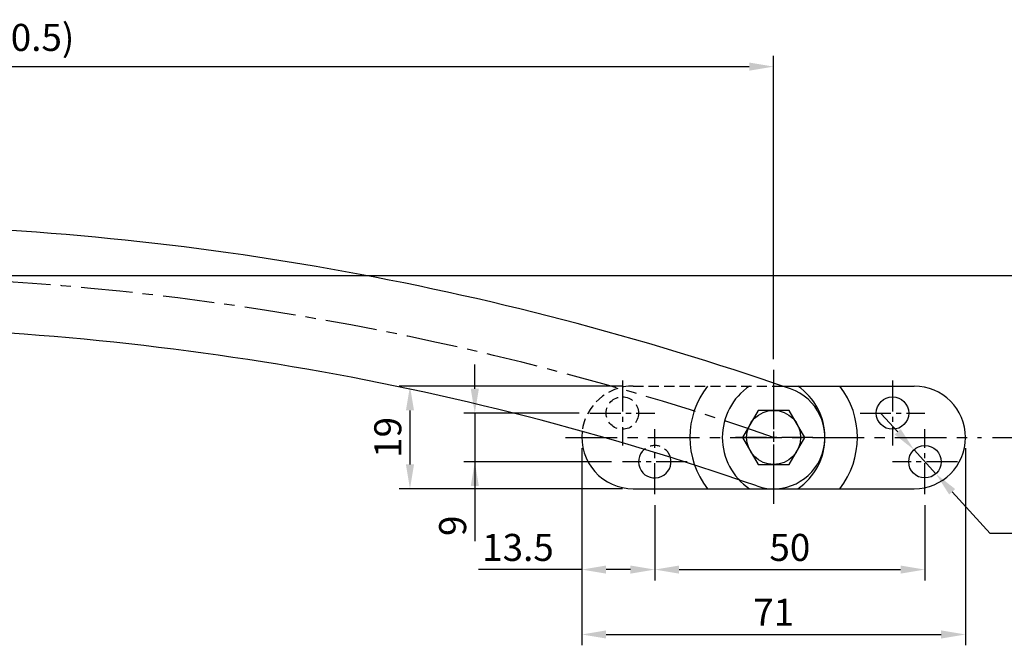
# Model space of a CAD drawing. Units: millimetres. Extents: x 0 to 554, y 0 to 370.
# Drawn here: x 277 to 459, y 91 to 207 of the extents above; entities that cross this region are included whole.
import ezdxf

# ---------------------------------------------------------------- set-up
doc = ezdxf.new("R2010")
doc.units = ezdxf.units.MM
doc.header["$LTSCALE"] = 0.3
for name, pattern in [('CENTER', [50.8, 31.75, -6.35, 6.35, -6.35]), ('CENTER2', [28.575, 19.05, -3.175, 3.175, -3.175]), ('HIDDEN', [9.525, 6.35, -3.175])]:
    doc.linetypes.add(name, pattern=pattern)
doc.styles.get("Standard").update_dxf_attribs({"font": 'simplex.shx', "width": 0.8, "bigfont": 'fhg.shx'})
doc.dimstyles.get("Standard").update_dxf_attribs({"dimtxt": 5, "dimasz": 4.5, "dimexe": 2, "dimexo": 2, "dimgap": 1.6, "dimtad": 1, "dimdec": 1, "dimdsep": 46, "dimtxsty": 'Standard', "dimcen": 0, "dimclrd": 6, "dimclre": 6, "dimadec": 1, "dimazin": 2, "dimtfac": 1, "dimtdec": 1, "dimtofl": 0, "dimtmove": 2, "dimatfit": 3, "dimfxl": 1, "dimtolj": 1, "dimtzin": 0, "dimarcsym": 0})

# ---------------------------------------------------------------- blocks, each defined once
blk = doc.blocks.new('*D2')
at = {"color": 6, "lineweight": -2}
for p, q in [((136.04, 173.94), (136.04, 200.02)), ((416.54, 143.94), (416.54, 200.02)), ((140.54, 198.02), (412.04, 198.02))]:
    blk.add_line(p, q, dxfattribs=at)
at = {"color": 6}
for points in [[(140.54, 198.77), (140.54, 197.27), (136.04, 198.02)], [(412.04, 197.27), (412.04, 198.77), (416.54, 198.02)]]:
    blk.add_solid(points, dxfattribs=at)
at = {"layer": 'Defpoints', "color": 0}
for p in [(416.54, 198.02), (136.04, 171.94), (416.54, 141.94)]:
    blk.add_point(p, dxfattribs=at)
at = {"color": 0, "insert": (276.29, 203.42), "char_height": 5, "attachment_point": 5}
blk.add_mtext('\\A1;(280.5)', dxfattribs=at)
blk = doc.blocks.new('*D52')
at = {"color": 6, "lineweight": -2}
for p, q in [((248.97, 159.38), (471.65, 159.38)), ((469.65, 154.88), (469.65, 133.94)), ((457.04, 129.44), (471.65, 129.44))]:
    blk.add_line(p, q, dxfattribs=at)
at = {"color": 6}
for points in [[(470.4, 154.88), (468.9, 154.88), (469.65, 159.38)], [(468.9, 133.94), (470.4, 133.94), (469.65, 129.44)]]:
    blk.add_solid(points, dxfattribs=at)
at = {"layer": 'Defpoints', "color": 0}
for p in [(246.97, 159.38), (455.04, 129.44), (469.65, 129.44)]:
    blk.add_point(p, dxfattribs=at)
at = {"color": 0, "insert": (465.55, 144.41), "char_height": 5, "attachment_point": 5, "rotation": 90}
blk.add_mtext('\\A1;29.9', dxfattribs=at)
blk = doc.blocks.new('*D53')
at = {"color": 6, "lineweight": -2}
for p, q in [((381.04, 127.44), (381.04, 103)), ((394.54, 116.94), (394.54, 103)), ((381.04, 105), (361.9, 105)), ((390.04, 105), (385.54, 105))]:
    blk.add_line(p, q, dxfattribs=at)
at = {"color": 6}
for points in [[(385.54, 105.75), (385.54, 104.25), (381.04, 105)], [(390.04, 104.25), (390.04, 105.75), (394.54, 105)]]:
    blk.add_solid(points, dxfattribs=at)
at = {"layer": 'Defpoints', "color": 0}
for p in [(381.04, 129.44), (394.54, 118.94), (381.04, 105)]:
    blk.add_point(p, dxfattribs=at)
at = {"color": 0, "insert": (369.22, 109.1), "char_height": 5, "attachment_point": 5}
blk.add_mtext('\\A1;13.5', dxfattribs=at)
blk = doc.blocks.new('*D54')
at = {"color": 6, "lineweight": -2}
for p, q in [((394.54, 116.94), (394.54, 103)), ((444.54, 116.94), (444.54, 103)), ((399.04, 105), (440.04, 105))]:
    blk.add_line(p, q, dxfattribs=at)
at = {"color": 6}
for points in [[(399.04, 105.75), (399.04, 104.25), (394.54, 105)], [(440.04, 104.25), (440.04, 105.75), (444.54, 105)]]:
    blk.add_solid(points, dxfattribs=at)
at = {"layer": 'Defpoints', "color": 0}
for p in [(394.54, 118.94), (444.54, 118.94), (444.54, 105)]:
    blk.add_point(p, dxfattribs=at)
at = {"color": 0, "insert": (419.54, 109.1), "char_height": 5, "attachment_point": 5}
blk.add_mtext('\\A1;50', dxfattribs=at)
blk = doc.blocks.new('*D55')
at = {"color": 6, "lineweight": -2}
for p, q in [((381.04, 127.44), (381.04, 91)), ((452.04, 127.44), (452.04, 91)), ((385.54, 93), (447.54, 93))]:
    blk.add_line(p, q, dxfattribs=at)
at = {"color": 6}
for points in [[(385.54, 93.75), (385.54, 92.25), (381.04, 93)], [(447.54, 92.25), (447.54, 93.75), (452.04, 93)]]:
    blk.add_solid(points, dxfattribs=at)
at = {"layer": 'Defpoints', "color": 0}
for p in [(381.04, 129.44), (452.04, 129.44), (452.04, 93)]:
    blk.add_point(p, dxfattribs=at)
at = {"color": 0, "insert": (416.54, 97.1), "char_height": 5, "attachment_point": 5}
blk.add_mtext('\\A1;71', dxfattribs=at)
blk = doc.blocks.new('*D56')
at = {"color": 6, "lineweight": -2}
for p, q in [((361.23, 138.44), (361.23, 142.94)), ((380.54, 133.94), (359.23, 133.94)), ((361.23, 133.94), (361.23, 124.94)), ((386.54, 124.94), (359.23, 124.94)), ((361.23, 124.94), (361.23, 110.28)), ((361.23, 120.44), (361.23, 115.94))]:
    blk.add_line(p, q, dxfattribs=at)
at = {"color": 6}
for points in [[(360.48, 138.44), (361.98, 138.44), (361.23, 133.94)], [(361.98, 120.44), (360.48, 120.44), (361.23, 124.94)]]:
    blk.add_solid(points, dxfattribs=at)
at = {"layer": 'Defpoints', "color": 0}
for p in [(382.54, 133.94), (361.23, 124.94), (388.54, 124.94)]:
    blk.add_point(p, dxfattribs=at)
at = {"color": 0, "insert": (357.13, 113.1), "char_height": 5, "attachment_point": 5, "rotation": 90}
blk.add_mtext('\\A1;9', dxfattribs=at)
blk = doc.blocks.new('*D57')
at = {"color": 6, "lineweight": -2}
for p, q in [((388.54, 138.94), (347.23, 138.94)), ((349.23, 134.44), (349.23, 124.44)), ((388.54, 119.94), (347.23, 119.94))]:
    blk.add_line(p, q, dxfattribs=at)
at = {"color": 6}
for points in [[(349.98, 134.44), (348.48, 134.44), (349.23, 138.94)], [(348.48, 124.44), (349.98, 124.44), (349.23, 119.94)]]:
    blk.add_solid(points, dxfattribs=at)
at = {"layer": 'Defpoints', "color": 0}
for p in [(390.54, 138.94), (349.23, 119.94), (390.54, 119.94)]:
    blk.add_point(p, dxfattribs=at)
at = {"color": 0, "insert": (345.13, 129.44), "char_height": 5, "attachment_point": 5, "rotation": 90}
blk.add_mtext('\\A1;19', dxfattribs=at)
blk = doc.blocks.new('*D58')
at = {"color": 6, "lineweight": -2}
for p, q in [((439.5, 130.49), (436.47, 133.82)), ((442.52, 127.16), (446.56, 122.72)), ((449.58, 119.39), (456.61, 111.65)), ((513.25, 111.65), (456.61, 111.65))]:
    blk.add_line(p, q, dxfattribs=at)
at = {"color": 6}
for points in [[(438.94, 129.98), (440.05, 130.99), (442.52, 127.16)], [(450.14, 119.89), (449.03, 118.88), (446.56, 122.72)]]:
    blk.add_solid(points, dxfattribs=at)
at = {"layer": 'Defpoints', "color": 0}
for p in [(442.52, 127.16), (446.56, 122.72)]:
    blk.add_point(p, dxfattribs=at)
at = {"color": 0, "insert": (485.73, 116.23), "char_height": 5, "attachment_point": 5}
blk.add_mtext("\\A1;4-%%c6 MT'G HOLES", dxfattribs=at)

msp = doc.modelspace()

# ---------------------------------------------------------------- linework, layer by layer
at = {"color": 1, "linetype": 'CENTER'}
for p, q in [((416.54, 141.94), (416.54, 116.94)), ((378.04, 129.44), (455.04, 129.44))]:
    msp.add_line(p, q, dxfattribs=at)
at = {"color": 1, "linetype": 'CENTER2'}
for p, q in [((388.54, 139.94), (388.54, 127.94)), ((438.54, 139.94), (438.54, 127.94)), ((416.54, 136.69), (416.54, 122.19)), ((382.54, 133.94), (394.54, 133.94)), ((432.54, 133.94), (444.54, 133.94)), ((394.54, 118.94), (394.54, 130.94)), ((423.79, 129.44), (409.29, 129.44)), ((444.54, 118.94), (444.54, 130.94)), ((400.54, 124.94), (388.54, 124.94)), ((450.54, 124.94), (438.54, 124.94))]:
    msp.add_line(p, q, dxfattribs=at)
at = {"color": 2, "linetype": 'HIDDEN'}
msp.add_line((390.54, 138.94), (418.14, 138.94), dxfattribs=at)
for p, q in [((418.14, 138.94), (442.54, 138.94)), ((413.65, 134.44), (410.77, 129.44)), ((419.43, 134.44), (413.65, 134.44)), ((422.31, 129.44), (419.43, 134.44)), ((410.77, 129.44), (413.65, 124.44)), ((419.43, 124.44), (422.31, 129.44)), ((413.65, 124.44), (419.43, 124.44)), ((390.54, 119.94), (442.54, 119.94))]:
    msp.add_line(p, q)
msp.add_circle((388.54, 133.94), 3, dxfattribs=at)
for centre, radius in [((438.54, 133.94), 3), ((416.54, 129.44), 5), ((444.54, 124.94), 3)]:
    msp.add_circle(centre, radius)
for centre, radius, start, end in [((238.97, -381.06), 550, 70.8208, 89.1526), ((238.97, -381.06), 531, 70.8208, 90), ((442.54, 129.44), 9.5, 270, 90), ((416.54, 129.44), 9.5, 250.8208, 70.8208), ((390.54, 129.44), 9.5, 173.2056, 270), ((394.54, 124.94), 3, 130.2315, 15.589)]:
    msp.add_arc(centre, radius, start, end)
at = {"color": 1, "linetype": 'CENTER'}
msp.add_arc((238.97, -381.06), 540.5, 70.8208, 89.1526, dxfattribs=at)
at = {"color": 2, "linetype": 'HIDDEN'}
for centre, radius, start, end in [((390.54, 129.44), 9.5, 90, 173.2056), ((394.54, 124.94), 3, 15.589, 130.2315)]:
    msp.add_arc(centre, radius, start, end, dxfattribs=at)
at = {"color": 5}
for centre, radius, start, end in [((416.54, 129.44), 15.5, 142.2003, 217.7997), ((418.54, 129.44), 11.5, 124.3012, 235.6988), ((414.54, 129.44), 11.5, 304.3012, 55.6988), ((416.54, 129.44), 15.5, 322.2003, 37.7997)]:
    msp.add_arc(centre, radius, start, end, dxfattribs=at)

# ---------------------------------------------------------------- dimensions: what is measured, and where the dimension line sits
dim = msp.add_linear_dim(base=(416.54, 198.02), p1=(136.04, 171.94), p2=(416.54, 141.94), text='(<>)', dimstyle='Standard')
dim.commit()
dim.dimension.update_dxf_attribs({"geometry": '*D2', "text_midpoint": (276.29, 203.42)})
for base, p1, p2, picture, middle in [((469.65, 129.44), (246.97, 159.38), (455.04, 129.44), '*D52', (465.55, 144.41)), ((349.23, 119.94), (390.54, 138.94), (390.54, 119.94), '*D57', (345.13, 129.44))]:
    dim = msp.add_linear_dim(base=base, p1=p1, p2=p2, angle=90, dimstyle='Standard', override={"dimtofl": 1, "dimtmove": 0})
    dim.commit()
    dim.dimension.update_dxf_attribs({"geometry": picture, "text_midpoint": middle})
dim = msp.add_linear_dim(base=(361.23, 124.94), p1=(382.54, 133.94), p2=(388.54, 124.94), angle=90, dimstyle='Standard', override={"dimtofl": 1, "dimtmove": 0})
dim.commit()
dim.dimension.update_dxf_attribs({"geometry": '*D56', "text_midpoint": (361.23, 113.1), "dimtype": 160})
dim = msp.add_diameter_dim_2p(p1=(442.52, 127.16), p2=(446.56, 122.72), text="4-<> MT'G HOLES", dimstyle='Standard', override={"dimtoh": 1, "dimtofl": 1, "dimtmove": 0})
dim.commit()
dim.dimension.update_dxf_attribs({"geometry": '*D58', "text_midpoint": (485.73, 116.23)})
for base, p1, p2, picture, middle in [((381.04, 105), (394.54, 118.94), (381.04, 129.44), '*D53', (369.22, 109.1)), ((452.04, 93), (381.04, 129.44), (452.04, 129.44), '*D55', (416.54, 97.1)), ((444.54, 105), (394.54, 118.94), (444.54, 118.94), '*D54', (419.54, 109.1))]:
    dim = msp.add_linear_dim(base=base, p1=p1, p2=p2, dimstyle='Standard', override={"dimtofl": 1, "dimtmove": 0})
    dim.commit()
    dim.dimension.update_dxf_attribs({"geometry": picture, "text_midpoint": middle})

doc.saveas('drawing.dxf')
